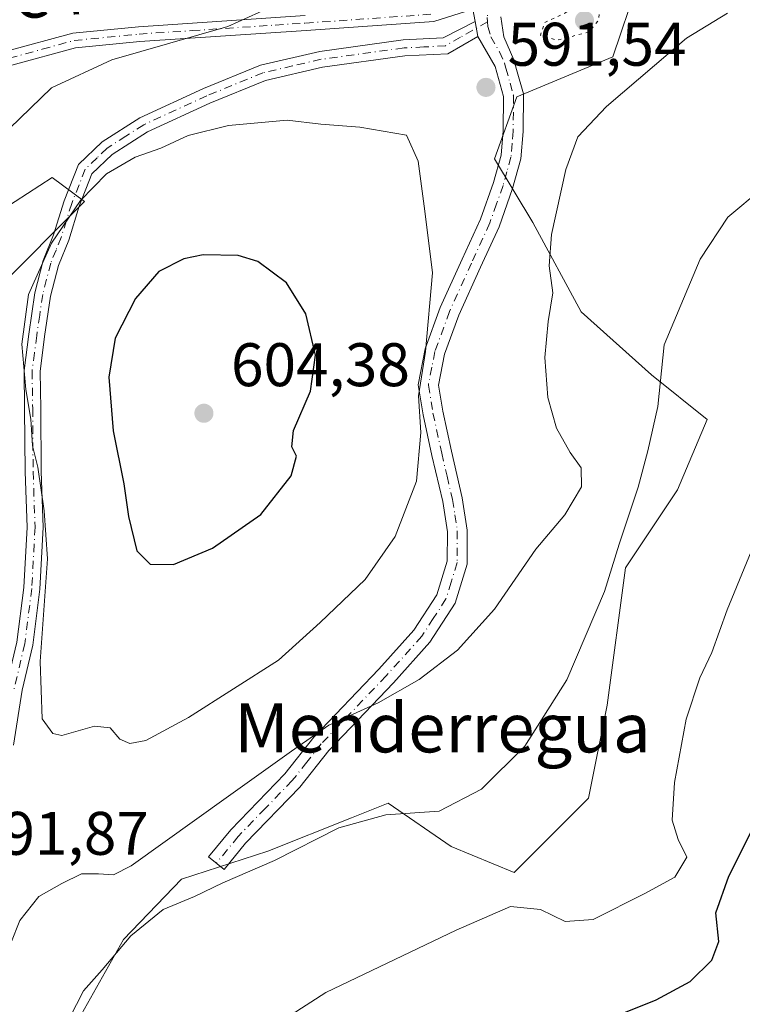
# Model space of a CAD drawing. Units: metres. Extents: x 570066 to 573511, y 4714906 to 4717254.
# Drawn here: x 573199 to 573317, y 4716469 to 4716629 of the extents above; entities that cross this region are included whole.
import ezdxf
from ezdxf.enums import TextEntityAlignment as Align

# ---------------------------------------------------------------- set-up
doc = ezdxf.new("R2010")
doc.units = ezdxf.units.M
doc.header["$MEASUREMENT"] = 0
doc.linetypes.add('DGN Style 4', pattern=[2.6384748266838614, 1.318413404963828, -0.6592067024819142, 0.001648016756204785, -0.6592067024819142])
doc.linetypes.add('DGN Style 5', pattern=[1.1536117293433497, 0.4944050268614355, -0.6592067024819142])
for name, color, linetype, lineweight in [('Camino Cxs', 7, 'Continuous', 0), ('Camino eje', 30, 'DGN Style 4', 13), ('Cultivos herbáceos CxS', 92, 'Continuous', 0), ('Curva de nivel maestra', 30, 'Continuous', 30), ('Curva de nivel normal', 30, 'Continuous', 0), ('Curva de nivel normal depresión', 30, 'DGN Style 5', 0), ('Matorral CxS', 135, 'Continuous', 0), ('Pista no pavimentada Cxs', 111, 'Continuous', 0), ('Pista no pavimentada eje', 91, 'DGN Style 4', 0), ('Punto de cota en terreno', 7, 'Continuous', 0), ('Rótulo de punto de cota en terreno', 7, 'Continuous', 0), ('Texto cartográfico', 7, 'Continuous', 0)]:
    doc.layers.add(name, color=color, linetype=linetype, lineweight=lineweight)
doc.styles.add('Style-Arial', font='txt')

# ---------------------------------------------------------------- blocks, each defined once
blk = doc.blocks.new('*U9')
at = {"layer": 'Matorral CxS', "color": 135, "linetype": 'Continuous', "lineweight": 0}
for points in [[(573299.5657000003, 4716634.8399, 591.2057999999961), (573295.6448999997, 4716623.073899999, 590.6913999999961), (573279.9581000004, 4716616.5371, 591.4977999999974), (573276.3229, 4716606.4713, 592.1704999999929), (573282.5806999998, 4716596.0601, 591.184699999998), (573290.4448999995, 4716581.5405, 588.9248999999982), (573301.9392999997, 4716571.255899999, 585.6609000000026), (573311.0135000005, 4716563.996099999, 582.8249000000069), (573306.1728999997, 4716552.501300001, 583.3056999999973), (573297.7034999998, 4716539.7971, 585.1094000000012), (573294.6782999998, 4716517.4133, 583.2624000000069), (573291.6523000002, 4716502.2885, 582.3362999999954), (573279.5535000004, 4716490.189099999, 582.6897000000026), (573269.2691000003, 4716494.424100001, 583.8843999999954), (573259.0405000001, 4716501.4891, 586.5816999999952), (573253.0295000002, 4716499.0845, 586.3628999999928), (573239.4316999996, 4716493.645300001, 586.2402000000002), (573225.3655000003, 4716489.063300001, 587.3801999999996), (573215.9018999999, 4716479.2641, 586.8350999999967), (573207.0937000001, 4716463.6043, 585.7259000000049)], [(573097.8019000003, 4716393.9321, 585.0446999999986), (573115.3948999997, 4716410.3509, 586.2523999999976), (573125.8532999996, 4716428.2237, 587.5013000000035), (573137.5809000004, 4716450.849500001, 587.3990000000049), (573158.5339000003, 4716470.058499999, 587.9247000000032), (573154.6136999996, 4716494.898499999, 583.763300000006), (573190.4594999999, 4716555.783100001, 590.4260000000068), (573191.2169000005, 4716569.4187, 591.1419000000024), (573195.1376999998, 4716585.106899999, 592.6386999999959), (573209.5191000003, 4716599.487500001, 594.8929999999964), (573204.2896999996, 4716603.409700001, 593.8349000000017), (573194.1996999999, 4716596.8805, 591.9075000000012), (573182.0663000002, 4716589.029100001, 588.7690000000002), (573163.7648999998, 4716549.8093, 583.5488999999943), (573128.8857000005, 4716496.8895, 578.2203000000009), (573110.1677000001, 4716471.3671, 580.2345999999961), (573101.1249000002, 4716437.495300001, 583.2419999999984)]]:
    blk.add_polyline3d(points, dxfattribs=at)
blk = doc.blocks.new('5PATER')
at = {"layer": 'Punto de cota en terreno', "linetype": 'Continuous', "lineweight": 0}
h = blk.add_hatch(color=51, dxfattribs=at)
edge = h.paths.add_edge_path()
edge.add_ellipse((0, 0), major_axis=(-0.1095731443231308, -0.1110710700762829), ratio=0.9994222409660322, start_angle=0, end_angle=360)

msp = doc.modelspace()

# ---------------------------------------------------------------- linework, layer by layer
at = {"layer": 'Camino Cxs', "color": 7, "linetype": 'Continuous', "lineweight": 0, "extrusion": (-0.01403083093222677, 0.07970621746300537, 0.9967196469825863), "elevation": 368490.0966306417, "flags": 128}
msp.add_lwpolyline([(-1382296.590120053, -4530860.964991956), (-1382296.590120053, -4530863.013632149)], dxfattribs=at)
at = {"layer": 'Camino Cxs', "color": 7, "linetype": 'Continuous', "lineweight": 0, "extrusion": (-0.01583059996581364, 0.08855695715924904, 0.9959453084599663), "elevation": 409203.5336956371, "flags": 128}
msp.add_lwpolyline([(-1394323.027763401, -4523676.122438468), (-1394323.027763401, -4523673.63468779)], dxfattribs=at)
msp.add_lwpolyline([(-1394323.027763401, -4523676.122438468), (-1394323.027763401, -4523673.63468779)], dxfattribs=at)
at = {"layer": 'Camino Cxs', "color": 7, "linetype": 'Continuous', "lineweight": 0}
for points in [[(573277.3800999997, 4716629.5701, 591.0556999999973), (573277.8501000004, 4716626.3201, 591.282600000006), (573279.5100999996, 4716622.5801, 591.3907000000036), (573279.9501, 4716621.020099999, 591.4250999999931), (573281.0500999996, 4716617.030099999, 591.4324000000051), (573281.0201000003, 4716610.9001, 591.303700000004), (573280.6401000004, 4716606.440099999, 591.2856999999931), (573279.2901, 4716601.640100001, 591.5445999999939), (573277.0900999998, 4716595.390100001, 592.2057000000059), (573274.0500999996, 4716588.780099999, 592.9624999999943), (573270.5201000003, 4716580.9801, 593.8647000000057), (573268.2001, 4716574.610099999, 594.3726000000024), (573267.2200999996, 4716569.5601, 594.6395000000048), (573267.9200999998, 4716565.340100001, 594.4784000000072), (573269.3300999999, 4716558.840100001, 594.0492999999988), (573271.1001000004, 4716551.2401, 593.4318000000058), (573271.9101, 4716545.940099999, 592.8350000000064), (573271.8901000004, 4716540.4101, 592.2122999999992), (573269.9301000005, 4716534.040100001, 591.6883999999991), (573265.8000999996, 4716527.6801, 591.2412999999942), (573259.8701, 4716521.090100001, 590.5987000000023), (573249.3501000004, 4716510.0701, 589.3393000000069), (573244.6201, 4716504.0701, 588.1766000000061), (573235.7901, 4716494.970100001, 587.3258999999962), (573232.2801000001, 4716490.6501, 585.6107000000047), (573229.7600999996, 4716492.700099999, 587.0206999999937), (573233.3601000002, 4716497.130100001, 587.704700000002), (573242.1700999998, 4716506.220100001, 589.2063999999956), (573246.8901000004, 4716512.200099999, 590.3021000000008), (573257.4901000002, 4716523.300100001, 591.4064000000071), (573263.2100999998, 4716529.6601, 591.9906000000046), (573266.9501, 4716535.4301, 592.3830000000017), (573268.6401000004, 4716540.9001, 592.8248000000021), (573268.6601, 4716545.700099999, 593.3787000000011), (573267.9001000002, 4716550.630100001, 593.9364999999962), (573266.1501000002, 4716558.120100001, 594.6772999999957), (573264.7200999996, 4716564.7301, 595.0436999999947), (573263.9101, 4716569.610099999, 595.4238000000041), (573265.0601000004, 4716575.4801, 595.2881999999954), (573267.5100999996, 4716582.210100001, 594.6016999999993), (573271.0900999998, 4716590.130100001, 593.6855000000069), (573274.0701000001, 4716596.610099999, 592.7513999999937), (573276.1901000004, 4716602.620100001, 592.1892999999982), (573277.4200999998, 4716607.030099999, 591.8849000000046), (573277.7701000003, 4716611.040100001, 591.7418000000034), (573277.8000999996, 4716616.600099999, 591.6230999999971), (573276.4401000004, 4716621.4801, 591.4621999999945), (573273.6101000002, 4716626.380100001, 591.1153999999951), (573273.1741000004, 4716628.8191, 590.8916000000027), (573272.8201000001, 4716630.8301, 590.7258000000002)], [(573277.3800999997, 4716629.5701, 591.0556999999973), (573277.8501000004, 4716626.3201, 591.282600000006), (573279.5100999996, 4716622.5801, 591.3907000000036), (573279.9501, 4716621.020099999, 591.4250999999931), (573281.0500999996, 4716617.030099999, 591.4324000000051), (573281.0201000003, 4716610.9001, 591.303700000004), (573280.6401000004, 4716606.440099999, 591.2856999999931), (573279.2901, 4716601.640100001, 591.5445999999939), (573277.0900999998, 4716595.390100001, 592.2057000000059), (573274.0500999996, 4716588.780099999, 592.9624999999943), (573270.5201000003, 4716580.9801, 593.8647000000057), (573268.2001, 4716574.610099999, 594.3726000000024), (573267.2200999996, 4716569.5601, 594.6395000000048), (573267.9200999998, 4716565.340100001, 594.4784000000072), (573269.3300999999, 4716558.840100001, 594.0492999999988), (573271.1001000004, 4716551.2401, 593.4318000000058), (573271.9101, 4716545.940099999, 592.8350000000064), (573271.8901000004, 4716540.4101, 592.2122999999992), (573269.9301000005, 4716534.040100001, 591.6883999999991), (573265.8000999996, 4716527.6801, 591.2412999999942), (573259.8701, 4716521.090100001, 590.5987000000023), (573249.3501000004, 4716510.0701, 589.3393000000069), (573244.6201, 4716504.0701, 588.1766000000061), (573235.7901, 4716494.970100001, 587.3258999999962), (573232.2801000001, 4716490.6501, 585.6107000000047), (573229.7600999996, 4716492.700099999, 587.0206999999937), (573233.3601000002, 4716497.130100001, 587.704700000002), (573242.1700999998, 4716506.220100001, 589.2063999999956), (573246.8901000004, 4716512.200099999, 590.3021000000008), (573257.4901000002, 4716523.300100001, 591.4064000000071), (573263.2100999998, 4716529.6601, 591.9906000000046), (573266.9501, 4716535.4301, 592.3830000000017), (573268.6401000004, 4716540.9001, 592.8248000000021), (573268.6601, 4716545.700099999, 593.3787000000011), (573267.9001000002, 4716550.630100001, 593.9364999999962), (573266.1501000002, 4716558.120100001, 594.6772999999957), (573264.7200999996, 4716564.7301, 595.0436999999947), (573263.9101, 4716569.610099999, 595.4238000000041), (573265.0601000004, 4716575.4801, 595.2881999999954), (573267.5100999996, 4716582.210100001, 594.6016999999993), (573271.0900999998, 4716590.130100001, 593.6855000000069), (573274.0701000001, 4716596.610099999, 592.7513999999937), (573276.1901000004, 4716602.620100001, 592.1892999999982), (573277.4200999998, 4716607.030099999, 591.8849000000046), (573277.7701000003, 4716611.040100001, 591.7418000000034), (573277.8000999996, 4716616.600099999, 591.6230999999971), (573276.4401000004, 4716621.4801, 591.4621999999945), (573273.6101000002, 4716626.380100001, 591.1153999999951)], [(573194.0215999996, 4716505.9308, 592.9505000000064), (573195.4301000005, 4716511.450099999, 593.4759999999952), (573196.8000999996, 4716520.350099999, 593.9033999999956), (573198.5201000003, 4716527.6801, 594.2451000000001), (573199.6501000002, 4716536.5801, 594.3714000000036), (573200.1801000005, 4716546.450099999, 594.5604000000021), (573199.8601000002, 4716555.4801, 594.6619999999966), (573199.7901, 4716565.710100001, 594.6567000000068), (573199.7001, 4716571.970100001, 594.837400000004), (573200.4600999998, 4716577.860099999, 595.1692000000039), (573201.4501, 4716584.600099999, 595.0663000000059), (573202.8000999996, 4716589.890100001, 595.008600000001), (573204.5100999996, 4716594.090100001, 594.9979000000021), (573206.2200999996, 4716599.620100001, 594.7529000000068), (573208.5401, 4716605.5101, 594.4590999999928), (573212.4101, 4716609.220100001, 594.0761999999959), (573218.5701000001, 4716613.1601, 593.6560000000027), (573228.9401000004, 4716617.920100001, 592.9128999999957), (573238.2301000003, 4716621.7301, 592.1131000000023), (573247.8701, 4716623.970100001, 591.5353999999934), (573261.4801000003, 4716625.8301, 591.1233000000066), (573267.9801000003, 4716626.1501, 591.1377000000066), (573273.1741000004, 4716628.8191, 590.8916000000027)], [(573198.5201000003, 4716527.6801, 594.2451000000001), (573199.6501000002, 4716536.5801, 594.3714000000036), (573200.1801000005, 4716546.450099999, 594.5604000000021), (573199.8601000002, 4716555.4801, 594.6619999999966), (573199.7901, 4716565.710100001, 594.6567000000068), (573199.7001, 4716571.970100001, 594.837400000004), (573200.4600999998, 4716577.860099999, 595.1692000000039), (573201.4501, 4716584.600099999, 595.0663000000059), (573202.8000999996, 4716589.890100001, 595.008600000001), (573204.5100999996, 4716594.090100001, 594.9979000000021), (573206.2200999996, 4716599.620100001, 594.7529000000068), (573208.5401, 4716605.5101, 594.4590999999928), (573212.4101, 4716609.220100001, 594.0761999999959), (573218.5701000001, 4716613.1601, 593.6560000000027), (573228.9401000004, 4716617.920100001, 592.9128999999957), (573238.2301000003, 4716621.7301, 592.1131000000023), (573247.8701, 4716623.970100001, 591.5353999999934), (573261.4801000003, 4716625.8301, 591.1233000000066), (573267.9801000003, 4716626.1501, 591.1377000000066), (573273.1741000004, 4716628.8191, 590.8916000000027), (573273.6101000002, 4716626.380100001, 591.1153999999951), (573268.7401000002, 4716623.5701, 591.533500000005), (573261.7200999996, 4716623.220100001, 591.7258000000002), (573248.3400999998, 4716621.390100001, 592.273000000001), (573239.0201000003, 4716619.2301, 592.5963999999949), (573229.9801000003, 4716615.520099999, 593.5053999999947), (573219.8201000001, 4716610.860099999, 594.1068999999989), (573214.0301000001, 4716607.1501, 594.4587999999932), (573210.7600999996, 4716604.0101, 594.8476999999984), (573208.6901000004, 4716598.7501, 595.2670999999973), (573206.9700999996, 4716593.210100001, 595.6119999999937), (573205.2901, 4716589.0701, 595.7642000000051), (573204.0201000003, 4716584.0801, 595.9003999999986), (573203.0500999996, 4716577.5101, 595.9363000000012), (573202.3201000001, 4716571.8201, 595.6021000000037), (573202.4101, 4716565.7401, 595.4994000000006), (573202.4801000003, 4716555.530099999, 595.2885999999999), (573202.8000999996, 4716546.420100001, 595.0108999999939), (573202.2600999996, 4716536.350099999, 594.7878000000055), (573201.1001000004, 4716527.210100001, 594.7531000000017), (573199.3701, 4716519.850099999, 594.4425000000047), (573198.0000999998, 4716510.920100001, 593.7929000000004)], [(573273.6101000002, 4716626.380100001, 591.1153999999951), (573268.7401000002, 4716623.5701, 591.533500000005), (573261.7200999996, 4716623.220100001, 591.7258000000002), (573248.3400999998, 4716621.390100001, 592.273000000001), (573239.0201000003, 4716619.2301, 592.5963999999949), (573229.9801000003, 4716615.520099999, 593.5053999999947), (573219.8201000001, 4716610.860099999, 594.1068999999989), (573214.0301000001, 4716607.1501, 594.4587999999932), (573210.7600999996, 4716604.0101, 594.8476999999984), (573208.6901000004, 4716598.7501, 595.2670999999973), (573206.9700999996, 4716593.210100001, 595.6119999999937), (573205.2901, 4716589.0701, 595.7642000000051), (573204.0201000003, 4716584.0801, 595.9003999999986), (573203.0500999996, 4716577.5101, 595.9363000000012), (573202.3201000001, 4716571.8201, 595.6021000000037), (573202.4101, 4716565.7401, 595.4994000000006), (573202.4801000003, 4716555.530099999, 595.2885999999999), (573202.8000999996, 4716546.420100001, 595.0108999999939), (573202.2600999996, 4716536.350099999, 594.7878000000055), (573201.1001000004, 4716527.210100001, 594.7531000000017), (573199.3701, 4716519.850099999, 594.4425000000047), (573198.0000999998, 4716510.920100001, 593.7929000000004)]]:
    msp.add_polyline3d(points, dxfattribs=at)
at = {"layer": 'Camino eje', "color": 30, "linetype": 'DGN Style 4', "lineweight": 13}
for points in [[(573275.4742999999, 4716633.215100001, 590.6886999999988), (573275.3025000002, 4716631.814300001, 590.7681000000011), (573275.1675000004, 4716629.483700001, 590.9471000000049), (573275.2006999999, 4716628.752699999, 591.0069999999978)], [(573275.2006999999, 4716628.752699999, 591.0069999999978), (573270.7950999998, 4716626.265100001, 591.0966999999946), (573268.3601000002, 4716624.860099999, 591.3418999999994), (573264.8501000004, 4716624.6851, 591.3929000000062), (573261.6001000004, 4716624.5251, 591.4250000000029), (573248.1051000003, 4716622.6801, 591.8883999999962), (573243.4451000001, 4716621.600099999, 592.1361999999936), (573238.6250999998, 4716620.4801, 592.3491999999969), (573229.4600999998, 4716616.720100001, 593.1978999999993), (573219.1951000001, 4716612.0101, 593.8439999999973), (573216.3000999996, 4716610.155099999, 594.1198000000004), (573213.2200999996, 4716608.1851, 594.2348999999958), (573211.5850999998, 4716606.6151, 594.431500000006), (573209.6501000002, 4716604.7601, 594.627800000002), (573207.4550999999, 4716599.1851, 594.9263999999966), (573206.6001000004, 4716596.420100001, 595.113200000007), (573205.7401000002, 4716593.6501, 595.2955999999976), (573204.9001000002, 4716591.5801, 595.350099999996), (573204.0450999998, 4716589.4801, 595.3797999999952), (573202.7351000002, 4716584.340100001, 595.4548000000068), (573202.2401000002, 4716580.970100001, 595.5053000000044), (573201.7550999997, 4716577.6851, 595.5233000000007), (573201.3901000004, 4716574.840100001, 595.3886999999959), (573201.0100999996, 4716571.895099999, 595.2192000000068), (573201.1001000004, 4716565.725099999, 595.0780999999988), (573201.1700999998, 4716555.505100001, 594.9744999999966), (573201.4901000002, 4716546.4351, 594.761400000003), (573200.9550999999, 4716536.465100001, 594.5788999999932), (573199.8101000004, 4716527.4451, 594.4988000000012), (573198.0850999998, 4716520.100099999, 594.1777000000002)], [(573275.2006999999, 4716628.752699999, 591.0069999999978), (573275.2339000005, 4716628.021700001, 591.0669999999955), (573275.7301000003, 4716626.350099999, 591.202099999995), (573277.1451000003, 4716623.9001, 591.3407000000007), (573277.9751000004, 4716622.030099999, 591.402900000001), (573278.1951000001, 4716621.2501, 591.4343999999984), (573278.8750999998, 4716618.8101, 591.5084999999963), (573279.4250999996, 4716616.815099999, 591.5233000000007), (573279.3951000003, 4716610.970100001, 591.5243000000046), (573279.2200999996, 4716608.965100001, 591.5531000000046), (573279.0301000001, 4716606.735099999, 591.590200000006), (573278.3551000003, 4716604.335100001, 591.7223999999987), (573277.7401000002, 4716602.130100001, 591.8699000000051), (573276.6801000005, 4716599.1251, 592.1796000000032), (573275.5800999999, 4716596.0001, 592.482600000003), (573272.5701000001, 4716589.4551, 593.3006000000023), (573269.0151000004, 4716581.595100001, 594.2287999999971), (573266.6300999997, 4716575.045100001, 594.8003000000026), (573266.1401000004, 4716572.520099999, 594.9633000000031), (573265.5651000004, 4716569.585100001, 595.030700000003), (573266.3201000001, 4716565.0351, 594.7630999999965), (573267.7401000002, 4716558.4801, 594.3649000000005), (573268.6151000002, 4716554.735099999, 594.047200000001), (573269.5000999998, 4716550.9351, 593.6836000000039), (573269.8800999997, 4716548.470100001, 593.4336999999941), (573270.2851, 4716545.8201, 593.1068999999989), (573270.2651000004, 4716540.655099999, 592.5176000000065), (573269.2851, 4716537.470100001, 592.2765999999974), (573268.4401000004, 4716534.735099999, 592.0261000000028), (573266.3750999998, 4716531.5551, 591.8717999999935), (573264.5050999997, 4716528.670100001, 591.6083000000071), (573258.6801000005, 4716522.1951, 590.9973999999929), (573248.1201, 4716511.1351, 589.7407999999997), (573245.7600999996, 4716508.145099999, 589.2954999999929), (573243.3951000003, 4716505.145099999, 588.6346999999951), (573238.9801000003, 4716500.595100001, 587.9603999999963), (573234.5751, 4716496.050100001, 587.377800000002), (573231.0201000003, 4716491.675100001, 586.2455000000045)]]:
    msp.add_polyline3d(points, dxfattribs=at)
at = {"layer": 'Cultivos herbáceos CxS', "color": 92, "linetype": 'Continuous', "lineweight": 0}
for points in [[(573207.0937000001, 4716463.6043, 585.7259000000049), (573215.9018999999, 4716479.2641, 586.8350999999967), (573225.3655000003, 4716489.063300001, 587.3801999999996), (573239.4316999996, 4716493.645300001, 586.2402000000002), (573253.0295000002, 4716499.0845, 586.3628999999928), (573259.0405000001, 4716501.4891, 586.5816999999952), (573269.2691000003, 4716494.424100001, 583.8843999999954), (573279.5535000004, 4716490.189099999, 582.6897000000026), (573291.6523000002, 4716502.2885, 582.3362999999954), (573294.6782999998, 4716517.4133, 583.2624000000069), (573297.7034999998, 4716539.7971, 585.1094000000012), (573306.1728999997, 4716552.501300001, 583.3056999999973), (573311.0135000005, 4716563.996099999, 582.8249000000069), (573301.9392999997, 4716571.255899999, 585.6609000000026), (573290.4448999995, 4716581.5405, 588.9248999999982), (573282.5806999998, 4716596.0601, 591.184699999998), (573276.3229, 4716606.4713, 592.1704999999929), (573279.9581000004, 4716616.5371, 591.4977999999974), (573295.6448999997, 4716623.073899999, 590.6913999999961), (573299.5657000003, 4716634.8399, 591.2057999999961)], [(573299.5657000003, 4716634.8399, 591.2057999999961), (573295.6448999997, 4716623.073899999, 590.6913999999961), (573279.9581000004, 4716616.5371, 591.4977999999974), (573276.3229, 4716606.4713, 592.1704999999929), (573282.5806999998, 4716596.0601, 591.184699999998), (573290.4448999995, 4716581.5405, 588.9248999999982), (573301.9392999997, 4716571.255899999, 585.6609000000026), (573311.0135000005, 4716563.996099999, 582.8249000000069), (573306.1728999997, 4716552.501300001, 583.3056999999973), (573297.7034999998, 4716539.7971, 585.1094000000012), (573294.6782999998, 4716517.4133, 583.2624000000069), (573291.6523000002, 4716502.2885, 582.3362999999954), (573279.5535000004, 4716490.189099999, 582.6897000000026), (573269.2691000003, 4716494.424100001, 583.8843999999954), (573259.0405000001, 4716501.4891, 586.5816999999952), (573253.0295000002, 4716499.0845, 586.3628999999928), (573239.4316999996, 4716493.645300001, 586.2402000000002), (573225.3655000003, 4716489.063300001, 587.3801999999996), (573215.9018999999, 4716479.2641, 586.8350999999967), (573207.0937000001, 4716463.6043, 585.7259000000049)], [(573101.1249000002, 4716437.495300001, 583.2419999999984), (573110.1677000001, 4716471.3671, 580.2345999999961), (573128.8857000005, 4716496.8895, 578.2203000000009), (573163.7648999998, 4716549.8093, 583.5488999999943), (573182.0663000002, 4716589.029100001, 588.7690000000002), (573194.1996999999, 4716596.8805, 591.9075000000012), (573204.2896999996, 4716603.409700001, 593.8349000000017), (573209.5191000003, 4716599.487500001, 594.8929999999964), (573195.1376999998, 4716585.106899999, 592.6386999999959), (573191.2169000005, 4716569.4187, 591.1419000000024), (573190.4594999999, 4716555.783100001, 590.4260000000068), (573154.6136999996, 4716494.898499999, 583.763300000006), (573158.5339000003, 4716470.058499999, 587.9247000000032), (573137.5809000004, 4716450.849500001, 587.3990000000049), (573125.8532999996, 4716428.2237, 587.5013000000035), (573115.3948999997, 4716410.3509, 586.2523999999976), (573097.8019000003, 4716393.9321, 585.0446999999986)], [(573097.8019000003, 4716393.9321, 585.0446999999986), (573115.3948999997, 4716410.3509, 586.2523999999976), (573125.8532999996, 4716428.2237, 587.5013000000035), (573137.5809000004, 4716450.849500001, 587.3990000000049), (573158.5339000003, 4716470.058499999, 587.9247000000032), (573154.6136999996, 4716494.898499999, 583.763300000006), (573190.4594999999, 4716555.783100001, 590.4260000000068), (573191.2169000005, 4716569.4187, 591.1419000000024), (573195.1376999998, 4716585.106899999, 592.6386999999959), (573209.5191000003, 4716599.487500001, 594.8929999999964), (573204.2896999996, 4716603.409700001, 593.8349000000017), (573194.1996999999, 4716596.8805, 591.9075000000012), (573182.0663000002, 4716589.029100001, 588.7690000000002), (573163.7648999998, 4716549.8093, 583.5488999999943), (573128.8857000005, 4716496.8895, 578.2203000000009), (573110.1677000001, 4716471.3671, 580.2345999999961), (573101.1249000002, 4716437.495300001, 583.2419999999984)]]:
    msp.add_polyline3d(points, dxfattribs=at)
at = {"layer": 'Curva de nivel maestra', "color": 30, "linetype": 'Continuous', "lineweight": 30, "flags": 128}
for points, elevation in [([(573224.0599999996, 4716540.370100001), (573230.4000000004, 4716543.020099999), (573238.2599999999, 4716548.5001), (573243.2000000002, 4716554.790100001), (573244.0899999999, 4716558.0001), (573243.3200000003, 4716559.520099999), (573243.5999999996, 4716562.190099999), (573246.3499999996, 4716568.610099999), (573247.1900000004, 4716574.450099999), (573245.5999999996, 4716581.190099999), (573242.4299999997, 4716586.2401), (573237.7599999999, 4716589.710100001), (573234.5899999999, 4716590.720100001), (573228.8799999999, 4716590.8301), (573225.7000000002, 4716590.1801), (573221.6500000004, 4716588.120100001), (573217.8499999996, 4716583.720100001), (573214.54, 4716577.2401), (573213.5300000003, 4716570.9001), (573214.2300000004, 4716562.1501), (573215.9299999997, 4716553.520099999), (573216.6900000004, 4716548.190099999), (573218.0499999998, 4716542.600099999), (573220.2199999997, 4716540.390100001), (573224.0599999996, 4716540.370100001)], 600), ([(573288.7400000002, 4716463.800100001), (573302.7000000002, 4716469.440099999), (573308.2300000004, 4716472.4301), (573311.75, 4716475.880100001), (573312.9100000003, 4716478.9301), (573312.4199999999, 4716483.590100001), (573314.5199999996, 4716489.590100001), (573322.79, 4716505.960100001)], 574.9999999999999)]:
    msp.add_lwpolyline(points, dxfattribs=dict(at, elevation=elevation))
at = {"layer": 'Curva de nivel normal', "color": 30, "linetype": 'Continuous', "lineweight": 0, "flags": 128}
for points, elevation in [([(573159.5199999996, 4716468.2601), (573173.1500000004, 4716485.220100001), (573177.2999999998, 4716491.610099999), (573177.1100000005, 4716493.380100001), (573177.6799999997, 4716497.140100001), (573180.3300000001, 4716507.7301), (573181.9100000003, 4716517.370100001), (573183.4000000004, 4716523.960100001), (573184.9600000001, 4716532.520099999), (573188.3399999999, 4716547.9001), (573187.8700000001, 4716555.870100001), (573185.6600000003, 4716562.2401), (573182.4600000001, 4716574.040100001), (573180.3200000003, 4716578.5601), (573178.7000000002, 4716580.9801), (573179.8200000003, 4716585.9001), (573182.4600000001, 4716590.880100001), (573188.6200000001, 4716599.2601), (573197.3200000003, 4716611.420100001), (573204.1500000004, 4716618.020099999), (573213.9699999997, 4716622.590100001), (573232.8899999997, 4716628.020099999), (573241.2999999998, 4716631.8101)], 590), ([(573314.29, 4716630.190099999), (573307.6299999999, 4716626.100099999), (573294.6100000005, 4716614.9901), (573289.9000000004, 4716610.040100001), (573287.9500000002, 4716604.720100001), (573285.6100000005, 4716594.120100001), (573285.2599999999, 4716589.0001), (573285.8499999996, 4716584.620100001), (573285.0800000001, 4716579.960100001), (573284.5300000003, 4716574.0601), (573285.04, 4716567.5801), (573286.4400000004, 4716562.5801), (573288.6600000003, 4716558.620100001), (573290.4699999997, 4716556.100099999), (573290.54, 4716553.0001), (573287.8200000003, 4716548.4301), (573283.0599999996, 4716542.860099999), (573276.3300000001, 4716533.0601), (573270.3399999999, 4716526.4001), (573264.0599999996, 4716521.630100001), (573257.4000000004, 4716517.8201), (573249.3600000005, 4716514.1801), (573243.2699999996, 4716509.920100001), (573233.0199999996, 4716502.5801), (573217.1600000003, 4716491.2601), (573214.25, 4716489.800100001), (573211.8399999999, 4716489.9301), (573209.0800000001, 4716489.9301), (573205.8399999999, 4716488.350099999), (573202.1200000001, 4716486.280099999), (573199.0199999996, 4716482.350099999), (573197.5199999996, 4716478.640100001)], 590), ([(573242.5800000001, 4716612.7401), (573233, 4716611.880100001), (573226.4100000003, 4716610.2401), (573222, 4716608.210100001), (573217.7999999998, 4716606.720100001), (573213.1100000005, 4716604.030099999), (573208.8799999999, 4716599.690099999), (573204.1399999997, 4716592.720100001), (573200.4000000004, 4716584.360099999), (573199.3099999996, 4716576.2301), (573199.9800000004, 4716568.880100001), (573200.8200000003, 4716564.040100001), (573201.0599999996, 4716559.6801), (573201.9600000001, 4716556.210100001), (573202.9800000004, 4716549.120100001), (573203.5099999999, 4716541.270099999), (573202.2999999998, 4716524.5601), (573202.6200000001, 4716515.210100001), (573204.3899999997, 4716512.790100001), (573205.8300000001, 4716512.5001), (573211.1600000003, 4716514.030099999), (573213.75, 4716513.7601), (573215.29, 4716511.9001), (573216.9199999999, 4716511.190099999), (573219.5199999996, 4716511.700099999), (573226.5, 4716515.4001), (573241.1299999999, 4716524.770099999), (573247.9500000002, 4716530.9001), (573255.29, 4716537.920100001), (573260.1500000004, 4716544.9101), (573263.6200000001, 4716553.9101), (573264.3200000003, 4716561.840100001), (573263.9800000004, 4716567.8201), (573265.1200000001, 4716575.0601), (573266.2599999999, 4716587.860099999), (573265.0099999999, 4716597.9301), (573263.9000000004, 4716606.0801), (573262.0300000003, 4716610.290100001), (573254.3899999997, 4716611.640100001), (573248.0300000003, 4716612.110099999), (573242.5800000001, 4716612.7401)], 595), ([(573319.9299999997, 4716601.640100001), (573314.3700000001, 4716596.950099999), (573309.8600000005, 4716590.090100001), (573304, 4716576.1501), (573302.9800000004, 4716566.0801), (573301.3200000003, 4716558.850099999), (573299.7400000002, 4716552.9301), (573296.6699999999, 4716543.6601), (573294.2400000002, 4716535.940099999), (573288.1200000001, 4716521.5801), (573281.2699999996, 4716510.7401), (573274.2100000001, 4716503.7401), (573267.2999999998, 4716500.1601), (573258.6399999997, 4716499.540100001), (573251, 4716497.420100001), (573240.5199999996, 4716492.130100001), (573232.0999999996, 4716488.460100001), (573227.4900000002, 4716486.2301), (573222.3799999999, 4716484.140100001), (573217.0899999999, 4716479.850099999), (573212.4400000004, 4716474.3201), (573209.3899999997, 4716470.860099999), (573206.0300000003, 4716464.3101)], 585), ([(573320.54, 4716548.300100001), (573314.2699999996, 4716532.960100001), (573311.7699999996, 4716526.020099999), (573309.8200000003, 4716521.860099999), (573307.5899999999, 4716515.140100001), (573305.6699999999, 4716504.8301), (573305.2699999996, 4716498.690099999), (573306.25, 4716495.540100001), (573307.6799999997, 4716492.640100001), (573305.7300000004, 4716489.390100001), (573300.8399999999, 4716486.7401), (573292.4400000004, 4716482.530099999), (573287.8399999999, 4716482.190099999), (573283.8099999996, 4716484.1601), (573278.9500000002, 4716484.640100001), (573270.1200000001, 4716480.7601), (573248.8399999999, 4716470.590100001), (573234.3799999999, 4716461.2601)], 580)]:
    msp.add_lwpolyline(points, dxfattribs=dict(at, elevation=elevation))
at = {"layer": 'Curva de nivel normal depresión', "color": 30, "linetype": 'DGN Style 5', "lineweight": 0, "elevation": 590, "flags": 128}
msp.add_lwpolyline([(573291.9699999997, 4716632.920100001), (573287.7999999998, 4716630.200099999), (573284.5199999996, 4716628.6801), (573283.8200000003, 4716626.590100001), (573286.5499999998, 4716625.780099999), (573291.7400000002, 4716627.120100001), (573293.3399999999, 4716629.110099999), (573293.4000000004, 4716630.470100001), (573291.9699999997, 4716632.920100001)], dxfattribs=at)
at = {"layer": 'Matorral CxS', "color": 135, "linetype": 'Continuous', "lineweight": 0}
for points in [[(573299.5657000003, 4716634.8399, 591.2057999999961), (573295.6448999997, 4716623.073899999, 590.6913999999961), (573279.9581000004, 4716616.5371, 591.4977999999974), (573276.3229, 4716606.4713, 592.1704999999929), (573282.5806999998, 4716596.0601, 591.184699999998), (573290.4448999995, 4716581.5405, 588.9248999999982), (573301.9392999997, 4716571.255899999, 585.6609000000026), (573311.0135000005, 4716563.996099999, 582.8249000000069), (573306.1728999997, 4716552.501300001, 583.3056999999973), (573297.7034999998, 4716539.7971, 585.1094000000012), (573294.6782999998, 4716517.4133, 583.2624000000069), (573291.6523000002, 4716502.2885, 582.3362999999954), (573279.5535000004, 4716490.189099999, 582.6897000000026), (573269.2691000003, 4716494.424100001, 583.8843999999954), (573259.0405000001, 4716501.4891, 586.5816999999952), (573253.0295000002, 4716499.0845, 586.3628999999928), (573239.4316999996, 4716493.645300001, 586.2402000000002), (573225.3655000003, 4716489.063300001, 587.3801999999996), (573215.9018999999, 4716479.2641, 586.8350999999967), (573207.0937000001, 4716463.6043, 585.7259000000049)], [(573097.8019000003, 4716393.9321, 585.0446999999986), (573115.3948999997, 4716410.3509, 586.2523999999976), (573125.8532999996, 4716428.2237, 587.5013000000035), (573137.5809000004, 4716450.849500001, 587.3990000000049), (573158.5339000003, 4716470.058499999, 587.9247000000032), (573154.6136999996, 4716494.898499999, 583.763300000006), (573190.4594999999, 4716555.783100001, 590.4260000000068), (573191.2169000005, 4716569.4187, 591.1419000000024), (573195.1376999998, 4716585.106899999, 592.6386999999959), (573209.5191000003, 4716599.487500001, 594.8929999999964), (573204.2896999996, 4716603.409700001, 593.8349000000017), (573194.1996999999, 4716596.8805, 591.9075000000012), (573182.0663000002, 4716589.029100001, 588.7690000000002), (573163.7648999998, 4716549.8093, 583.5488999999943), (573128.8857000005, 4716496.8895, 578.2203000000009), (573110.1677000001, 4716471.3671, 580.2345999999961), (573101.1249000002, 4716437.495300001, 583.2419999999984)]]:
    msp.add_polyline3d(points, dxfattribs=at)
at = {"layer": 'Pista no pavimentada Cxs', "color": 111, "linetype": 'Continuous', "lineweight": 0}
for points in [[(573102.9501, 4716507.700099999, 569.9633999999933), (573111.1101000002, 4716514.950099999, 570.5056000000042), (573117.7401000002, 4716521.6801, 570.9107999999978), (573120.9200999998, 4716524.960100001, 571.1667000000016), (573134.3201000001, 4716540.6601, 572.959400000007), (573145.2200999996, 4716557.130100001, 574.9238999999943), (573154.2600999996, 4716573.550100001, 577.8439000000071), (573161.4801000003, 4716588.3101, 580.4697000000015), (573169.4901000002, 4716600.130100001, 582.276199999993), (573175.6601, 4716608.3201, 583.2939999999944), (573182.0500999996, 4716615.140100001, 584.396900000007), (573187.7200999996, 4716619.610099999, 585.0418000000063), (573196.8501000004, 4716623.9901, 585.8016000000061), (573207.6300999997, 4716626.940099999, 587.1955000000017), (573218.3501000004, 4716627.9901, 588.5378999999957), (573245.4700999996, 4716629.790100001, 590.2648999999947)], [(573272.8201000001, 4716630.8301, 590.7258000000002), (573266.4700999996, 4716628.8201, 590.7402000000002), (573245.6401000004, 4716627.360099999, 590.5825000000041), (573218.5500999996, 4716625.5701, 589.5648999999976), (573208.0701000001, 4716624.530099999, 588.1211000000039), (573197.7001, 4716621.700099999, 586.4835000000021), (573189.0201000003, 4716617.530099999, 585.6013999999996), (573183.7001, 4716613.340100001, 585.0813999999956), (573177.5301000001, 4716606.7501, 584.0198999999993), (573171.4700999996, 4716598.720100001, 583.0276000000014), (573163.5900999998, 4716587.0801, 581.2203000000009), (573156.4200999998, 4716572.4301, 578.4928000000073), (573147.3101000004, 4716555.870100001, 575.5584999999992), (573136.2701000003, 4716539.190099999, 573.7151000000014), (573122.3501000004, 4716522.890100001, 571.5466000000015), (573112.7901, 4716513.190099999, 570.9193999999989), (573104.5701000001, 4716505.880100001, 570.3022999999957)], [(573272.8201000001, 4716630.8301, 590.7258000000002), (573266.4700999996, 4716628.8201, 590.7402000000002), (573245.6401000004, 4716627.360099999, 590.5825000000041), (573218.5500999996, 4716625.5701, 589.5648999999976), (573208.0701000001, 4716624.530099999, 588.1211000000039), (573197.7001, 4716621.700099999, 586.4835000000021), (573189.0201000003, 4716617.530099999, 585.6013999999996), (573183.7001, 4716613.340100001, 585.0813999999956), (573177.5301000001, 4716606.7501, 584.0198999999993), (573171.4700999996, 4716598.720100001, 583.0276000000014), (573163.5900999998, 4716587.0801, 581.2203000000009), (573156.4200999998, 4716572.4301, 578.4928000000073), (573147.3101000004, 4716555.870100001, 575.5584999999992), (573136.2701000003, 4716539.190099999, 573.7151000000014), (573122.3501000004, 4716522.890100001, 571.5466000000015), (573112.7901, 4716513.190099999, 570.9193999999989), (573104.5701000001, 4716505.880100001, 570.3022999999957)], [(573120.9200999998, 4716524.960100001, 571.1667000000016), (573134.3201000001, 4716540.6601, 572.959400000007), (573145.2200999996, 4716557.130100001, 574.9238999999943), (573154.2600999996, 4716573.550100001, 577.8439000000071), (573161.4801000003, 4716588.3101, 580.4697000000015), (573169.4901000002, 4716600.130100001, 582.276199999993), (573175.6601, 4716608.3201, 583.2939999999944), (573182.0500999996, 4716615.140100001, 584.396900000007), (573187.7200999996, 4716619.610099999, 585.0418000000063), (573196.8501000004, 4716623.9901, 585.8016000000061), (573207.6300999997, 4716626.940099999, 587.1955000000017), (573218.3501000004, 4716627.9901, 588.5378999999957), (573245.4700999996, 4716629.790100001, 590.2648999999947)]]:
    msp.add_polyline3d(points, dxfattribs=at)
at = {"layer": 'Pista no pavimentada eje', "color": 91, "linetype": 'DGN Style 4', "lineweight": 0}
msp.add_polyline3d([(573119.6379000006, 4716521.888900001, 571.2335000000021), (573121.6350999996, 4716523.925100001, 571.3543000000063), (573135.2950999998, 4716539.925100001, 573.3220000000001), (573146.2651000004, 4716556.5001, 575.2304000000004), (573150.8201000001, 4716564.780099999, 576.5804000000062), (573155.3400999998, 4716572.9901, 578.1601999999984), (573162.5351, 4716587.6951, 580.7501000000047), (573166.5401, 4716593.6051, 581.8494999999966), (573170.4801000003, 4716599.425100001, 582.6429000000062), (573173.5100999996, 4716603.440099999, 583.1530000000057), (573176.5950999996, 4716607.5351, 583.6291999999958), (573182.8750999998, 4716614.2401, 584.7263999999996), (573188.3701, 4716618.5701, 585.3122000000003), (573192.9351000004, 4716620.7601, 585.8846000000049), (573197.2751000002, 4716622.845100001, 586.0607000000019), (573202.6651, 4716624.3201, 586.9294999999984), (573207.8501000004, 4716625.735099999, 587.6545999999944), (573213.2100999998, 4716626.2601, 588.4478999999993), (573218.4501, 4716626.780099999, 589.0087000000058), (573227.0685000002, 4716627.349500001, 589.7252000000008), (573240.6284999996, 4716628.249500001, 590.3157000000066), (573245.5551000005, 4716628.575099999, 590.4128999999957), (573266.2401000002, 4716630.0251, 590.6070000000036)], dxfattribs=at)

# ---------------------------------------------------------------- block references
at = {"layer": 'Matorral CxS', "color": 135, "linetype": 'Continuous', "lineweight": 0}
msp.add_blockref('*U9', (0, 0), dxfattribs=at)
at = {"layer": 'Punto de cota en terreno', "color": 7, "linetype": 'Continuous', "lineweight": 0, "xscale": 10, "yscale": 10, "zscale": 10}
for p in [(573291, 4716629, 589.7400000000052), (573274.9500000002, 4716618.100000001, 591.5399999999936), (573229, 4716565, 604.3800000000047)]:
    msp.add_blockref('5PATER', p, dxfattribs=at)

# ---------------------------------------------------------------- texts
at = {"layer": 'Rótulo de punto de cota en terreno', "color": 7, "linetype": 'Continuous', "lineweight": 0, "style": 'Style-Arial'}
for s, p in [('591,54', (573278.4778000005, 4716621.627800001)), ('604,38', (573233.4096999997, 4716569.409700001)), ('591,87', (573190.8777999999, 4716493.047800001))]:
    msp.add_text(s, height=7.000000000000002, dxfattribs=at).set_placement(p)
at = {"layer": 'Texto cartográfico', "color": 7, "linetype": 'Continuous', "lineweight": 0, "style": 'Style-Arial'}
msp.add_text('Camino de Menderregua', height=8, rotation=4.421996106875368, dxfattribs=at).set_placement((573211.664541233, 4716634.269706859), align=Align.MIDDLE_CENTER)
msp.add_text('Menderregua', height=8, dxfattribs=at).set_placement((573267.867958537, 4716513.74015), align=Align.MIDDLE_CENTER)

doc.saveas('drawing.dxf')
